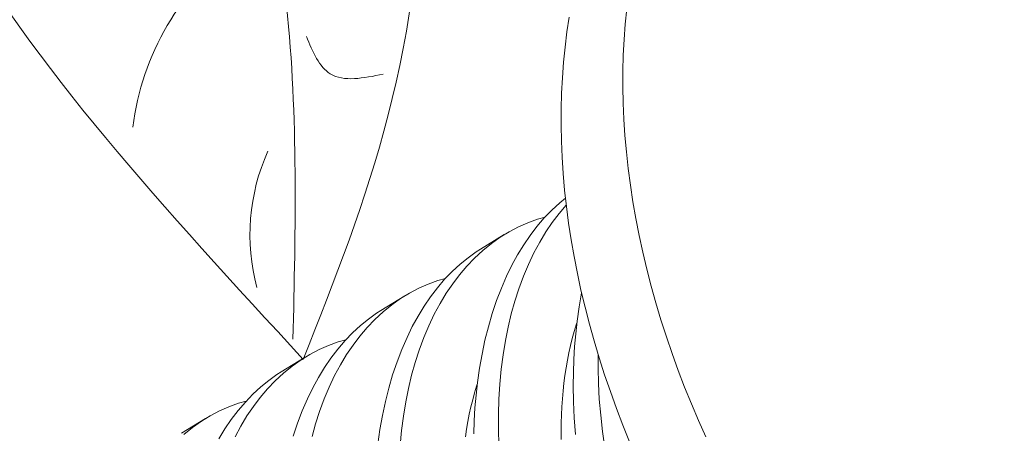
# Model space of a CAD drawing. Extents: x 2 to 254, y -30 to 144.
# Drawn here: x 249 to 250, y 11 to 11 of the extents above; entities that cross this region are included whole.
import ezdxf

# ---------------------------------------------------------------- set-up
doc = ezdxf.new("R2010")
doc.units = 0
doc.header["$MEASUREMENT"] = 0
doc.layers.get('0').update_dxf_attribs({"linetype": 'CONTINUOUS', "lineweight": 15})
doc.layers.get('DEFPOINTS').update_dxf_attribs({"linetype": 'CONTINUOUS', "lineweight": 15})
doc.layers.add('Text', color=7, linetype='CONTINUOUS')
doc.styles.add('ROMAND', font='romand.shx', dxfattribs={"oblique": 15})
doc.dimstyles.new('ROMAND', dxfattribs={"dimscale": 15, "dimtxt": 0.125, "dimasz": 0.125, "dimexe": 0.0625, "dimexo": 0.0625, "dimgap": 0.0625, "dimtad": 0, "dimtih": 1, "dimtoh": 1, "dimdec": 3, "dimzin": 0, "dimdsep": 46, "dimlunit": 4, "dimtxsty": 'ROMAND', "dimcen": 0, "dimadec": 0, "dimazin": 0, "dimtfac": 1, "dimtdec": 3, "dimtofl": 0, "dimtmove": 0, "dimatfit": 3, "dimfxl": 0, "dimtolj": 1, "dimtzin": 0, "dimarcsym": 0})

# ---------------------------------------------------------------- blocks, each defined once
blk = doc.blocks.new('*D12')
at = {"layer": 'DEFPOINTS', "color": 0}
for p in [(240.2094641398421, 7.692490651606263), (240.1523065688676, 7.449112320441849)]:
    blk.add_point(p, dxfattribs=at)
at = {"layer": 'Text', "color": 0, "lineweight": -2}
for p, q in [((243.358977599484, 21.10319577290118), (240.3380686745344, 8.240091896725879)), ((243.921477599484, 21.10319577290118), (243.358977599484, 21.10319577290118))]:
    blk.add_line(p, q, dxfattribs=at)
at = {"layer": 'Text', "color": 0}
blk.add_solid([(240.2468018003478, 8.261525985841274), (240.429335548721, 8.218657807610484), (240.2094641398421, 7.692490651606263)], dxfattribs=at)
at = {"layer": 'Text', "color": 0, "insert": (247.773624024141, 21.10319577290113), "char_height": 0.5625, "attachment_point": 5, "style": 'ROMAND'}
blk.add_mtext('\\A1;4"x4"H.\\PDOOR OPENING\\PFOR ANCHORAGE\\PAND WIRING', dxfattribs=at)
blk = doc.blocks.new('*D16')
at = {"layer": 'DEFPOINTS', "color": 0}
for p in [(240.1285521792133, -1.059319479850501), (238.5623865033554, -3.091723215422775)]:
    blk.add_point(p, dxfattribs=at)
at = {"layer": 'Text', "color": 0, "lineweight": -2}
for p, q in [((245.0915473272774, 5.381129339861218), (240.4718969944049, -0.6137629874938995)), ((245.6540473272774, 5.381129339861204), (245.0915473272774, 5.381129339861218))]:
    blk.add_line(p, q, dxfattribs=at)
at = {"layer": 'Text', "color": 0}
blk.add_solid([(240.397637579012, -0.5565388516286447), (240.5461564097976, -0.67098712335914), (240.1285521792133, -1.059319479850501)], dxfattribs=at)
at = {"layer": 'Text', "color": 0, "insert": (250.1739134813168, 5.381129339861204), "char_height": 0.5625, "attachment_point": 5, "style": 'ROMAND'}
blk.add_mtext('\\A1;\\A1;{\\H0.7x;\\S5/16;}"-18x 2\\A1;{\\H0.7x;\\S1/2;}"\\PS.S. CUP POINT\\PSET SCREW w/ (2)\\P\\A1;{\\H0.7x;\\S5/16;}"-18 HEX NUTS', dxfattribs=at)

msp = doc.modelspace()

# ---------------------------------------------------------------- linework, layer by layer
at = {"color": 8}
for p, q in [((249.338843204698, 10.79171430247103), (249.3462918985261, 10.79629474825402)), ((249.3076643571787, 10.77254140801012), (249.315113051007, 10.77712185379314)), ((249.2764855096594, 10.75336851354922), (249.2839342034877, 10.75794895933226)), ((249.2453066621401, 10.73419561908836), (249.2527553559684, 10.73877606487135))]:
    msp.add_line(p, q, dxfattribs=at)
at = {"flags": 128}
for points in [[(249.3846374574274, 10.86681457511056), (249.3841536133588, 10.86204838305135), (249.3837863059071, 10.85722417527652), (249.3835357868065, 10.85234525805715), (249.3834022277504, 10.8474149751594), (249.3833857202735, 10.84243670555285), (249.3834862756892, 10.83741386109482), (249.3837038250816, 10.83234988419206), (249.3840382193537, 10.82724824544134), (249.3844892293279, 10.82211244125106), (249.3850565459047, 10.81694599144484), (249.3857397802736, 10.81175243684932), (249.3865384641799, 10.80653533686742), (249.3874520502457, 10.80129826703882), (249.3884799123446, 10.79604481658963), (249.3896213460312, 10.79077858597234), (249.3908755690238, 10.78550318439837), (249.3922417217409, 10.78022222736444), (249.3937188678896, 10.77493933417474), (249.3953059951075, 10.76965812546034), (249.3970020156571, 10.76438222069789), (249.3988057671705, 10.75911523572902), (249.4007160134466, 10.75386078028213), (249.4027314452979, 10.74862245549844), (249.4048506814482, 10.7434038514642), (249.4070722694789, 10.73820854474989), (249.4093946868245, 10.73304009595919)], [(249.3855197959863, 10.73151665689844), (249.383400559836, 10.7367352609327), (249.3813851279846, 10.74197358571634), (249.3794748817085, 10.74722804116327), (249.377671130195, 10.75249502613216), (249.3759751096455, 10.75777093089459), (249.3743879824276, 10.76305213960899), (249.3729108362789, 10.76833503279869), (249.3715446835619, 10.7736159898326), (249.3702904605692, 10.77889139140658), (249.3691490268825, 10.78415762202386), (249.3681211647837, 10.78941107247308), (249.367207578718, 10.79464814230167), (249.3664088948116, 10.79986524228355), (249.3657256604428, 10.80505879687909), (249.3651583438659, 10.81022524668531), (249.3647073338917, 10.8153610508756), (249.3643729396197, 10.82046268962632), (249.3641553902272, 10.82552666652908), (249.3640548348116, 10.83054951098709), (249.3640713422884, 10.83552778059364), (249.3642049013446, 10.8404580634914), (249.3644554204451, 10.84533698071077), (249.3648227278968, 10.85016118848561), (249.3653065719654, 10.85492738054483), (249.3659066210487, 10.8596322903785), (249.3666224639024, 10.86427269347641)]]:
    msp.add_lwpolyline(points, dxfattribs=at)
at = {"color": 8, "flags": 128}
for points in [[(249.3367151397674, 10.7340466445705), (249.336859415965, 10.73811847581422), (249.337103321361, 10.74214102801834), (249.3374465060873, 10.74610653846213), (249.3378886202762, 10.75000724442494), (249.3385379467049, 10.75452527115836), (249.3393244391308, 10.7589467064456), (249.3402459353387, 10.76325951127469), (249.3413002731133, 10.76745164663374), (249.3425251787687, 10.77164017073362), (249.3438891448463, 10.77569191246594), (249.3453880925454, 10.77959515669341), (249.3470179430648, 10.78333818827878), (249.3486848448857, 10.78673846949406), (249.3504667936429, 10.78998802735285), (249.3523589752824, 10.79307860491303), (249.3543565757502, 10.79600194523247), (249.3565213194502, 10.79883315479453), (249.358793845343, 10.80148219221642), (249.3611677255345, 10.80394235577774), (249.363636532131, 10.80620694375815), (249.365441663827, 10.80766638606972)], [(249.365675994973, 10.80553800963373), (249.3634574642302, 10.80292620682288), (249.3613188406445, 10.80010557675658), (249.3592936531301, 10.79711662192446), (249.3573874372875, 10.79396688921429), (249.3555516543242, 10.79055891631581), (249.3538454704385, 10.78698663741901), (249.3522733721328, 10.78326021570293), (249.3508398459096, 10.77938981434666), (249.3495888500247, 10.7755194002247), (249.3484690673419, 10.77152160718464), (249.3474830027097, 10.76740696013863), (249.3466331609774, 10.76318598399884), (249.3459019789282, 10.75873610162194), (249.3453158223504, 10.75418174777574), (249.3448757018507, 10.7495354289021), (249.3445826280357, 10.7448096514429), (249.3444386349992, 10.74012176531624), (249.3444344198775, 10.73536631014011), (249.344569360469, 10.73055547167087)], [(249.3590746259633, 10.80177317836362), (249.3566742459733, 10.80109167736203), (249.3536483498683, 10.79999884136544), (249.3506930683984, 10.79869864228107), (249.34781642671, 10.7971945116195), (249.3450264499501, 10.79548988089136), (249.3422467394103, 10.79352524016587), (249.3395648089204, 10.79135086701432), (249.3369883716497, 10.78897304827212), (249.3345251407674, 10.78639807077452), (249.3322786167108, 10.78375331236197), (249.3301399931252, 10.78093268229569), (249.3281148056108, 10.77794372746356), (249.3262085897682, 10.7747939947534), (249.3243728068049, 10.77138602185493), (249.3226666229192, 10.76781374295812), (249.3210945246135, 10.76408732124202), (249.3196609983903, 10.76021691988577), (249.3184100025054, 10.75634650576379), (249.3172902198226, 10.75234871272376), (249.3163041551904, 10.74823406567774), (249.3154543134581, 10.74401308953795), (249.3147231314089, 10.73956320716106), (249.3141369748311, 10.73500885331486), (249.3136968543314, 10.73036253444122)], [(249.3067097727569, 10.73083434996405), (249.3073590991856, 10.73535237669748), (249.3081455916115, 10.7397738119847), (249.3090670878194, 10.74408661681378), (249.310121425594, 10.74827875217284), (249.3113463312495, 10.75246727627274), (249.312710297327, 10.75651901800506), (249.3142092450259, 10.76042226223251), (249.3158390955455, 10.7641652938179), (249.3175059973664, 10.76756557503318), (249.3192879461236, 10.77081513289197), (249.321180127763, 10.77390571045212), (249.3231777282309, 10.77682905077157), (249.3253424719309, 10.77966026033363), (249.3276149978237, 10.78230929775552), (249.3299888780153, 10.78476946131683), (249.3324576846117, 10.78703404929725), (249.3349350652755, 10.78903700241735), (249.3374970308764, 10.79085406484135), (249.3388567772027, 10.79169225346013)], [(249.327895778444, 10.78260028390273), (249.325495398454, 10.78191878290115), (249.3224695023491, 10.78082594690453), (249.3195142208791, 10.77952574782018), (249.3166375791907, 10.77802161715862), (249.3138476024308, 10.77631698643046), (249.311067891891, 10.77435234570499), (249.3083859614011, 10.77217797255346), (249.3058095241304, 10.76980015381121), (249.3033462932482, 10.76722517631362), (249.3010997691916, 10.76458041790109), (249.298961145606, 10.76175978783481), (249.2969359580915, 10.75877083300266), (249.2950297422489, 10.75562110029253), (249.2931939592856, 10.75221312739405), (249.2914877753999, 10.74864084849722), (249.2899156770942, 10.74491442678113), (249.288482150871, 10.74104402542488), (249.2872311549861, 10.73717361130291), (249.2861113723033, 10.73317581826287)], [(249.3685300521444, 10.73382976360251), (249.3681574419406, 10.73896656194615), (249.3679303188682, 10.74406337884779), (249.3678496901551, 10.74910619146872), (249.3678939872867, 10.7532195390314), (249.3680382634843, 10.75729137027513), (249.3682821688802, 10.76131392247925), (249.3686253536066, 10.76527943292303), (249.3690674677955, 10.76918013888583), (249.3697167942242, 10.77369816561927), (249.3704934218231, 10.77806414367274)], [(249.2801674837301, 10.73329438181184), (249.2815314498077, 10.73734612354416), (249.2830303975066, 10.74124936777162), (249.2846602480262, 10.74499239935699), (249.2863271498471, 10.74839268057229), (249.2881090986043, 10.75164223843107), (249.2900012802438, 10.75473281599124), (249.2919988807116, 10.75765615631066), (249.2941636244116, 10.76048736587274), (249.2964361503044, 10.76313640329463), (249.2988100304959, 10.76559656685594), (249.3012788370925, 10.76786115483636), (249.3037562177561, 10.76986410795646), (249.306318183357, 10.77168117038045), (249.3076779296835, 10.77251935899924)], [(249.3640778028755, 10.73228535056939), (249.3640602144915, 10.73487008634931), (249.3640907993736, 10.73743437871153), (249.3641695365604, 10.73997647021817), (249.3642963720896, 10.74249461864664), (249.3644712190342, 10.74498709818382), (249.3646939575628, 10.74745220060875), (249.3649644350218, 10.74988823646333), (249.3652824660393, 10.75229353621028), (249.3656478326527, 10.75466645137732), (249.3660602844581, 10.75700535568692), (249.3665195387814, 10.75930864617087), (249.3670252808729, 10.76157474426893), (249.3675771641221, 10.76380209691069), (249.3681748102957, 10.76598917757987), (249.3688178097971, 10.76813448736067), (249.3689891630968, 10.76867525313275)], [(249.2967169309247, 10.76342738944184), (249.2943165509347, 10.76274588844024), (249.2912906548298, 10.76165305244365), (249.2883353733598, 10.76035285335928), (249.2854587316714, 10.75884872269774), (249.2826687549114, 10.75714409196954), (249.2798890443717, 10.75517945124408), (249.2772071138818, 10.75300507809255), (249.2746306766111, 10.75062725935034), (249.2721674457288, 10.74805228185273), (249.2699209216723, 10.74540752344021), (249.2677822980867, 10.74258689337392), (249.2657571105722, 10.73959793854177), (249.2638508947296, 10.73644820583164), (249.2620151117663, 10.73304023293315)], [(249.3756171614342, 10.75893241599322), (249.3756132673968, 10.75453920460101), (249.3757482079883, 10.74972836613175), (249.3760216820913, 10.74487433012572), (249.3764470396384, 10.73984228283084), (249.3770171920858, 10.73477340839356), (249.3777298851419, 10.72968108172031)], [(249.256930251085, 10.73246934397019), (249.2588224327245, 10.73555992153034), (249.2608200331922, 10.73848326184977), (249.2629847768923, 10.74131447141185), (249.2652573027851, 10.74396350883372), (249.2676311829767, 10.74642367239506), (249.2700999895731, 10.74868826037546), (249.2725773702368, 10.75069121349555), (249.2751393358377, 10.75250827591957), (249.2764990821642, 10.75334646453834)], [(249.33410361852, 10.73312064174939), (249.3344689851334, 10.73549355691644), (249.3348814369388, 10.73783246122604), (249.3353406912621, 10.74013575170996), (249.3358464333536, 10.74240184980804), (249.3363983166028, 10.74462920244979), (249.3369959627764, 10.74681628311898), (249.3376389622778, 10.74896159289978), (249.3378103155775, 10.74950235867184)], [(249.2655380834054, 10.74425449498093), (249.2631377034154, 10.74357299397935), (249.2601118073105, 10.74248015798276), (249.2571565258405, 10.74117995889839), (249.2542798841522, 10.73967582823685), (249.2514899073921, 10.73797119750868), (249.2487101968524, 10.73600655678319), (249.2460282663625, 10.73383218363165)]]:
    msp.add_lwpolyline(points, dxfattribs=at)
for centre, radius, start, end in [((249.3124877323218, 10.81969689095485), 0.08305740436881187, 126.3251986967614, 172.996225012842), ((249.3302117290474, 10.79624416128148), 0.06351963726136292, 155.7596794104523, 195.047264680202)]:
    msp.add_arc(centre, radius, start, end)
for points in [[(249.2833789577141, 10.75727860167856), (249.3201003084772, 10.92440188588444), (249.24226284874, 11.08578046411954), (249.1681902159452, 11.02991832868842), (249.2833789577141, 10.75727860167856)], [(249.2801540756433, 10.7636248697632), (249.2781586365429, 10.86791635188562), (249.231143753301, 11.01295894105948), (249.195911271993, 11.06046110833996)], [(249.2843384497893, 10.85825023495016), (249.2918424000386, 10.846512788336), (249.3084311419934, 10.84642837313627)]]:
    msp.add_spline(points, degree=3)

# ---------------------------------------------------------------- dimensions: what is measured, and where the dimension line sits
at = {"layer": 'Text'}
for p1, p2, text, picture, middle in [((240.1523065688676, 7.449112320441849), (240.2094641398421, 7.692490651606263), '4"x4"H.\\PDOOR OPENING\\PFOR ANCHORAGE\\PAND WIRING', '*D12', (247.773624024141, 21.10319577290113)), ((238.5623865033554, -3.091723215422775), (240.1285521792133, -1.059319479850501), '\\A1;{\\H0.7x;\\S5/16;}"-18x 2\\A1;{\\H0.7x;\\S1/2;}"\\PS.S. CUP POINT\\PSET SCREW w/ (2)\\P\\A1;{\\H0.7x;\\S5/16;}"-18 HEX NUTS', '*D16', (250.1739134813168, 5.381129339861204))]:
    dim = msp.add_diameter_dim_2p(p1=p1, p2=p2, text=text, dimstyle='ROMAND', override={"dimscale": 4.5}, dxfattribs=at)
    dim.commit()
    dim.dimension.update_dxf_attribs({"geometry": picture, "text_midpoint": middle, "dimtype": 163})

doc.saveas('drawing.dxf')
